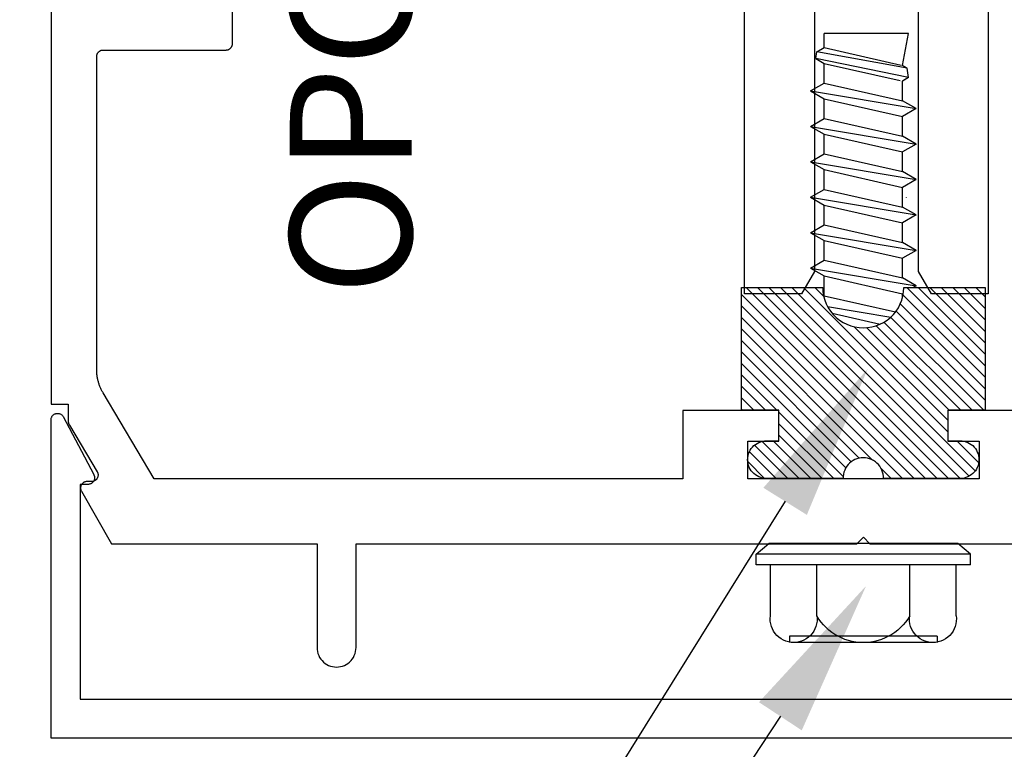
# Model space of a CAD drawing. Units: inches. Extents: x 0 to 184, y 0 to 44.
# Drawn here: x 40 to 41, y 14 to 15 of the extents above; entities that cross this region are included whole.
import ezdxf
from ezdxf import colors
from ezdxf.entities.mleader import LeaderData, LeaderLine
from ezdxf.math import Vec2, Vec3

# ---------------------------------------------------------------- set-up
doc = ezdxf.new("R2010")
doc.units = ezdxf.units.IN
doc.header["$LTSCALE"] = 0.25
doc.header["$MEASUREMENT"] = 0
for name, color, linetype in [('Arcadia-Dim', 4, 'Continuous'), ('Arcadia-Profile', 6, 'Continuous'), ('Arcadia-Shade', 8, 'Continuous'), ('Arcadia-Text', 3, 'Continuous')]:
    doc.layers.add(name, color=color, linetype=linetype)
doc.styles.get("Standard").update_dxf_attribs({"font": 'ARIALN.TTF'})
doc.dimstyles.new('Arcadia-2', dxfattribs={"dimscale": 2, "dimtxt": 0.0938, "dimasz": 0.0938, "dimexe": 0.0546, "dimexo": 0.0469, "dimgap": 0.0469, "dimtad": 0, "dimtih": 1, "dimdec": 4, "dimzin": 3, "dimdsep": 46, "dimlunit": 4, "dimtxsty": 'Standard', "dimblk": 'ARCHTICK', "dimcen": 0.0469, "dimdle": 0.0546, "dimclrd": 256, "dimclre": 256, "dimclrt": 256, "dimadec": 0, "dimazin": 0, "dimtfac": 0.75, "dimtdec": 4, "dimtix": 1, "dimtmove": 2, "dimatfit": 3, "dimfxl": 1, "dimtolj": 1, "dimtzin": 3, "dimlwd": -3, "dimlwe": -3, "dimarcsym": 0})
pattern_1 = [(45, (-30.979591, 80.587372), (-0.0088388348, 0.0088388348), [])]

# ---------------------------------------------------------------- blocks, each defined once
blk = doc.blocks.new('_ArchTick')
at = {"color": 0, "linetype": 'ByBlock', "lineweight": -3, "const_width": 0.15}
blk.add_lwpolyline([(-0.5, -0.5), (0.5, 0.5)], dxfattribs=at)
blk = doc.blocks.new('*D107')
at = {"layer": 'Arcadia-Dim', "lineweight": -3, "transparency": 16777216}
for p, q in [((39.3467, 20.2644), (39.3467, 17.3473)), ((39.7676, 20.1552), (39.2375, 20.1552)), ((39.3467, 14.051), (39.3467, 16.9681)), ((39.7526, 14.1602), (39.2375, 14.1602))]:
    blk.add_line(p, q, dxfattribs=at)
at = {"layer": 'Defpoints', "color": 0, "lineweight": -3, "transparency": 16777216}
for p in [(39.8614, 20.1552), (39.3467, 14.1602), (39.8464, 14.1602)]:
    blk.add_point(p, dxfattribs=at)
at = {"layer": 'Arcadia-Dim', "lineweight": -3, "transparency": 16777216, "xscale": 0.1876, "yscale": 0.1876, "zscale": 0.1876}
for p, rotation in [((39.3467, 20.1552), 90), ((39.3467, 14.1602), 270)]:
    blk.add_blockref('_ArchTick', p, dxfattribs=dict(at, rotation=rotation))
at = {"layer": 'Arcadia-Dim', "transparency": 16777216, "insert": (39.3467, 17.1577), "char_height": 0.1876, "attachment_point": 5}
blk.add_mtext('\\A1;6"', dxfattribs=at)
blk = doc.blocks.new('OPG1986IP')
at = {"layer": 'Arcadia-Shade', "lineweight": -3}
h = blk.add_hatch(dxfattribs=at)
h.set_pattern_fill('ANSI31', color=256, scale=0.1, style=0)
h.set_pattern_definition(pattern_1)
h.paths.add_polyline_path([(-0.4324, -0.014), (-0.4274, -0.0098), (-0.4219, -0.0063), (-0.4161, -0.0033), (-0.4101, -0.0009), (-0.4039, 0.0008), (-0.4039, 0.0008), (-0.3974, 0.0019), (-0.3909, 0.0023), (-0.3909, 0.1273), (-0.5799, 0.1273), (-0.5799, 0.0698), (-0.6269, 0.0698), (-0.6269, 0.0888), (-0.627, 0.0918), (-0.6275, 0.0948), (-0.6283, 0.0977), (-0.6294, 0.1006), (-0.6308, 0.1033), (-0.6324, 0.1058), (-0.6343, 0.1082), (-0.6365, 0.1103), (-0.6388, 0.1122), (-0.6414, 0.1139), (-0.6441, 0.1153), (-0.6469, 0.1163), (-0.6498, 0.1171), (-0.6528, 0.1176), (-0.6559, 0.1178), (-0.6589, 0.1176), (-0.6619, 0.1171), (-0.6648, 0.1163), (-0.6677, 0.1153), (-0.6704, 0.1139), (-0.6729, 0.1122), (-0.6753, 0.1103), (-0.6774, 0.1082), (-0.6793, 0.1058), (-0.681, 0.1033), (-0.6824, 0.1006), (-0.6835, 0.0977), (-0.6842, 0.0948), (-0.6847, 0.0918), (-0.6849, 0.0888), (-0.6849, -0.0292), (-0.6816, -0.0293), (-0.6783, -0.0297), (-0.6751, -0.0305), (-0.6719, -0.0316), (-0.669, -0.033), (-0.6661, -0.0348), (-0.6635, -0.0368), (-0.6612, -0.0391), (-0.659, -0.0417), (-0.6572, -0.0444), (-0.6557, -0.0474), (-0.6545, -0.0505), (-0.6536, -0.0537), (-0.6531, -0.0569), (-0.6529, -0.0602), (-0.6531, -0.0635), (-0.6536, -0.0668), (-0.6545, -0.07), (-0.6557, -0.0731), (-0.6572, -0.076), (-0.659, -0.0788), (-0.6612, -0.0813), (-0.6635, -0.0836), (-0.6661, -0.0857), (-0.669, -0.0874), (-0.6719, -0.0889), (-0.6751, -0.09), (-0.6783, -0.0907), (-0.6816, -0.0912), (-0.6849, -0.0912), (-0.6849, -0.2092), (-0.6847, -0.2123), (-0.6842, -0.2153), (-0.6835, -0.2182), (-0.6824, -0.221), (-0.681, -0.2237), (-0.6793, -0.2263), (-0.6774, -0.2286), (-0.6753, -0.2308), (-0.6729, -0.2327), (-0.6704, -0.2343), (-0.6677, -0.2357), (-0.6648, -0.2368), (-0.6619, -0.2376), (-0.6589, -0.2381), (-0.6559, -0.2382), (-0.6528, -0.2381), (-0.6498, -0.2376), (-0.6469, -0.2368), (-0.6441, -0.2357), (-0.6414, -0.2343), (-0.6388, -0.2327), (-0.6365, -0.2308), (-0.6343, -0.2286), (-0.6324, -0.2263), (-0.6308, -0.2237), (-0.6294, -0.221), (-0.6283, -0.2182), (-0.6275, -0.2153), (-0.627, -0.2123), (-0.6269, -0.2092), (-0.6269, -0.1902), (-0.5799, -0.1902), (-0.5799, -0.2469), (-0.579, -0.2477), (-0.3909, -0.2477), (-0.3909, -0.123), (-0.3912, -0.1227), (-0.3974, -0.1223), (-0.4038, -0.1213), (-0.4101, -0.1195), (-0.4161, -0.1172), (-0.4219, -0.1142), (-0.4284, -0.1099), (-0.4283, -0.1098), (-0.4324, -0.1065), (-0.437, -0.1019), (-0.4411, -0.0968), (-0.4446, -0.0913), (-0.4472, -0.0862), (-0.4472, -0.0863), (-0.4498, -0.0794), (-0.4515, -0.0732), (-0.4525, -0.0667), (-0.4529, -0.0602), (-0.4525, -0.0537), (-0.4515, -0.0473), (-0.4498, -0.041), (-0.4475, -0.0349), (-0.4446, -0.0291), (-0.4411, -0.0237), (-0.437, -0.0186)])
h = blk.add_hatch(dxfattribs=at)
h.set_pattern_fill('ANSI31', color=256, scale=0.1, style=0)
h.set_pattern_definition(pattern_1)
h.paths.add_polyline_path([(-0.4324, -0.014), (-0.4274, -0.0098), (-0.4219, -0.0063), (-0.4161, -0.0033), (-0.4101, -0.0009), (-0.4039, 0.0008), (-0.4039, 0.0008), (-0.3974, 0.0019), (-0.3909, 0.0023), (-0.3909, 0.1273), (-0.5799, 0.1273), (-0.5799, 0.0698), (-0.6269, 0.0698), (-0.6269, 0.0888), (-0.627, 0.0918), (-0.6275, 0.0948), (-0.6283, 0.0977), (-0.6294, 0.1006), (-0.6308, 0.1033), (-0.6324, 0.1058), (-0.6343, 0.1082), (-0.6365, 0.1103), (-0.6388, 0.1122), (-0.6414, 0.1139), (-0.6441, 0.1153), (-0.6469, 0.1163), (-0.6498, 0.1171), (-0.6528, 0.1176), (-0.6559, 0.1178), (-0.6589, 0.1176), (-0.6619, 0.1171), (-0.6648, 0.1163), (-0.6677, 0.1153), (-0.6704, 0.1139), (-0.6729, 0.1122), (-0.6753, 0.1103), (-0.6774, 0.1082), (-0.6793, 0.1058), (-0.681, 0.1033), (-0.6824, 0.1006), (-0.6835, 0.0977), (-0.6842, 0.0948), (-0.6847, 0.0918), (-0.6849, 0.0888), (-0.6849, -0.0292), (-0.6816, -0.0293), (-0.6783, -0.0297), (-0.6751, -0.0305), (-0.6719, -0.0316), (-0.669, -0.033), (-0.6661, -0.0348), (-0.6635, -0.0368), (-0.6612, -0.0391), (-0.659, -0.0417), (-0.6572, -0.0444), (-0.6557, -0.0474), (-0.6545, -0.0505), (-0.6536, -0.0537), (-0.6531, -0.0569), (-0.6529, -0.0602), (-0.6531, -0.0635), (-0.6536, -0.0668), (-0.6545, -0.07), (-0.6557, -0.0731), (-0.6572, -0.076), (-0.659, -0.0788), (-0.6612, -0.0813), (-0.6635, -0.0836), (-0.6661, -0.0857), (-0.669, -0.0874), (-0.6719, -0.0889), (-0.6751, -0.09), (-0.6783, -0.0907), (-0.6816, -0.0912), (-0.6849, -0.0912), (-0.6849, -0.2092), (-0.6847, -0.2123), (-0.6842, -0.2153), (-0.6835, -0.2182), (-0.6824, -0.221), (-0.681, -0.2237), (-0.6793, -0.2263), (-0.6774, -0.2286), (-0.6753, -0.2308), (-0.6729, -0.2327), (-0.6704, -0.2343), (-0.6677, -0.2357), (-0.6648, -0.2368), (-0.6619, -0.2376), (-0.6589, -0.2381), (-0.6559, -0.2382), (-0.6528, -0.2381), (-0.6498, -0.2376), (-0.6469, -0.2368), (-0.6441, -0.2357), (-0.6414, -0.2343), (-0.6388, -0.2327), (-0.6365, -0.2308), (-0.6343, -0.2286), (-0.6324, -0.2263), (-0.6308, -0.2237), (-0.6294, -0.221), (-0.6283, -0.2182), (-0.6275, -0.2153), (-0.627, -0.2123), (-0.6269, -0.2092), (-0.6269, -0.1902), (-0.5799, -0.1902), (-0.5799, -0.2469), (-0.579, -0.2477), (-0.3909, -0.2477), (-0.3909, -0.123), (-0.3912, -0.1227), (-0.3974, -0.1223), (-0.4038, -0.1213), (-0.4101, -0.1195), (-0.4161, -0.1172), (-0.4219, -0.1142), (-0.4284, -0.1099), (-0.4283, -0.1098), (-0.4324, -0.1065), (-0.437, -0.1019), (-0.4411, -0.0968), (-0.4446, -0.0913), (-0.4472, -0.0862), (-0.4472, -0.0863), (-0.4498, -0.0794), (-0.4515, -0.0732), (-0.4525, -0.0667), (-0.4529, -0.0602), (-0.4525, -0.0537), (-0.4515, -0.0473), (-0.4498, -0.041), (-0.4475, -0.0349), (-0.4446, -0.0291), (-0.4411, -0.0237), (-0.437, -0.0186)])
at = {"layer": 'Arcadia-Profile'}
blk.add_lwpolyline([(-0.6269, -0.1902), (-0.6269, -0.2092), (-0.627, -0.2123), (-0.6275, -0.2153), (-0.6283, -0.2182), (-0.6294, -0.221), (-0.6308, -0.2237), (-0.6324, -0.2263), (-0.6343, -0.2286), (-0.6365, -0.2308), (-0.6388, -0.2327), (-0.6414, -0.2343), (-0.6441, -0.2357), (-0.6469, -0.2368), (-0.6498, -0.2376), (-0.6528, -0.2381), (-0.6559, -0.2382), (-0.6589, -0.2381), (-0.6619, -0.2376), (-0.6648, -0.2368), (-0.6677, -0.2357), (-0.6704, -0.2343), (-0.6729, -0.2327), (-0.6753, -0.2308), (-0.6774, -0.2286), (-0.6793, -0.2263), (-0.681, -0.2237), (-0.6824, -0.221), (-0.6835, -0.2182), (-0.6842, -0.2153), (-0.6847, -0.2123), (-0.6849, -0.2092), (-0.6849, -0.0912), (-0.6816, -0.0912), (-0.6783, -0.0907), (-0.6751, -0.09), (-0.6719, -0.0889), (-0.669, -0.0874), (-0.6661, -0.0857), (-0.6635, -0.0836), (-0.6612, -0.0813), (-0.659, -0.0788), (-0.6572, -0.076), (-0.6557, -0.0731), (-0.6545, -0.07), (-0.6536, -0.0668), (-0.6531, -0.0635), (-0.6529, -0.0602), (-0.6531, -0.0569), (-0.6536, -0.0537), (-0.6545, -0.0505), (-0.6557, -0.0474), (-0.6572, -0.0444), (-0.659, -0.0417), (-0.6612, -0.0391), (-0.6635, -0.0368), (-0.6661, -0.0348), (-0.669, -0.033), (-0.6719, -0.0316), (-0.6751, -0.0305), (-0.6783, -0.0297), (-0.6816, -0.0293), (-0.6849, -0.0292), (-0.6849, 0.0888), (-0.6847, 0.0918), (-0.6842, 0.0948), (-0.6835, 0.0977), (-0.6824, 0.1006), (-0.681, 0.1033), (-0.6793, 0.1058), (-0.6774, 0.1082), (-0.6753, 0.1103), (-0.6729, 0.1122), (-0.6704, 0.1139), (-0.6677, 0.1153), (-0.6648, 0.1163), (-0.6619, 0.1171), (-0.6589, 0.1176), (-0.6559, 0.1178), (-0.6528, 0.1176), (-0.6498, 0.1171), (-0.6469, 0.1163), (-0.6441, 0.1153), (-0.6414, 0.1139), (-0.6388, 0.1122), (-0.6365, 0.1103), (-0.6343, 0.1082), (-0.6324, 0.1058), (-0.6308, 0.1033), (-0.6294, 0.1006), (-0.6283, 0.0977), (-0.6275, 0.0948), (-0.627, 0.0918), (-0.6269, 0.0888), (-0.6269, 0.0698), (-0.5799, 0.0698), (-0.5799, 0.1273), (-0.3909, 0.1273), (-0.3909, 0.0023), (-0.3974, 0.0019), (-0.4038, 0.0008), (-0.4101, -0.0009), (-0.4161, -0.0033), (-0.4219, -0.0063), (-0.4274, -0.0098), (-0.4324, -0.014), (-0.437, -0.0186), (-0.4411, -0.0237), (-0.4446, -0.0291), (-0.4475, -0.0349), (-0.4498, -0.041), (-0.4515, -0.0473), (-0.4525, -0.0537), (-0.4529, -0.0602), (-0.4525, -0.0667), (-0.4515, -0.0732), (-0.4498, -0.0794), (-0.4475, -0.0855), (-0.4446, -0.0913), (-0.4411, -0.0968), (-0.437, -0.1019), (-0.4324, -0.1065), (-0.4274, -0.1106), (-0.4219, -0.1142), (-0.4161, -0.1172), (-0.4101, -0.1195), (-0.4038, -0.1213), (-0.3974, -0.1223), (-0.3909, -0.1227), (-0.3909, -0.2477), (-0.5799, -0.2477), (-0.5799, -0.1902)], close=True, dxfattribs=at)
blk.add_lwpolyline([(-0.6269, -0.1902), (-0.6269, -0.2092), (-0.627, -0.2123), (-0.6275, -0.2153), (-0.6283, -0.2182), (-0.6294, -0.221), (-0.6308, -0.2237), (-0.6324, -0.2263), (-0.6343, -0.2286), (-0.6365, -0.2308), (-0.6388, -0.2327), (-0.6414, -0.2343), (-0.6441, -0.2357), (-0.6469, -0.2368), (-0.6498, -0.2376), (-0.6528, -0.2381), (-0.6559, -0.2382), (-0.6589, -0.2381), (-0.6619, -0.2376), (-0.6648, -0.2368), (-0.6677, -0.2357), (-0.6704, -0.2343), (-0.6729, -0.2327), (-0.6753, -0.2308), (-0.6774, -0.2286), (-0.6793, -0.2263), (-0.681, -0.2237), (-0.6824, -0.221), (-0.6835, -0.2182), (-0.6842, -0.2153), (-0.6847, -0.2123), (-0.6849, -0.2092), (-0.6849, -0.0912), (-0.6816, -0.0912), (-0.6783, -0.0907), (-0.6751, -0.09), (-0.6719, -0.0889), (-0.669, -0.0874), (-0.6661, -0.0857), (-0.6635, -0.0836), (-0.6612, -0.0813), (-0.659, -0.0788), (-0.6572, -0.076), (-0.6557, -0.0731), (-0.6545, -0.07), (-0.6536, -0.0668), (-0.6531, -0.0635), (-0.6529, -0.0602), (-0.6531, -0.0569), (-0.6536, -0.0537), (-0.6545, -0.0505), (-0.6557, -0.0474), (-0.6572, -0.0444), (-0.659, -0.0417), (-0.6612, -0.0391), (-0.6635, -0.0368), (-0.6661, -0.0348), (-0.669, -0.033), (-0.6719, -0.0316), (-0.6751, -0.0305), (-0.6783, -0.0297), (-0.6816, -0.0293), (-0.6849, -0.0292), (-0.6849, 0.0888), (-0.6847, 0.0918), (-0.6842, 0.0948), (-0.6835, 0.0977), (-0.6824, 0.1006), (-0.681, 0.1033), (-0.6793, 0.1058), (-0.6774, 0.1082), (-0.6753, 0.1103), (-0.6729, 0.1122), (-0.6704, 0.1139), (-0.6677, 0.1153), (-0.6648, 0.1163), (-0.6619, 0.1171), (-0.6589, 0.1176), (-0.6559, 0.1178), (-0.6528, 0.1176), (-0.6498, 0.1171), (-0.6469, 0.1163), (-0.6441, 0.1153), (-0.6414, 0.1139), (-0.6388, 0.1122), (-0.6365, 0.1103), (-0.6343, 0.1082), (-0.6324, 0.1058), (-0.6308, 0.1033), (-0.6294, 0.1006), (-0.6283, 0.0977), (-0.6275, 0.0948), (-0.627, 0.0918), (-0.6269, 0.0888), (-0.6269, 0.0698), (-0.5799, 0.0698), (-0.5799, 0.1273), (-0.3909, 0.1273), (-0.3909, 0.0023), (-0.3974, 0.0019), (-0.4038, 0.0008), (-0.4101, -0.0009), (-0.4161, -0.0033), (-0.4219, -0.0063), (-0.4274, -0.0098), (-0.4324, -0.014), (-0.437, -0.0186), (-0.4411, -0.0237), (-0.4446, -0.0291), (-0.4475, -0.0349), (-0.4498, -0.041), (-0.4515, -0.0473), (-0.4525, -0.0537), (-0.4529, -0.0602), (-0.4525, -0.0667), (-0.4515, -0.0732), (-0.4498, -0.0794), (-0.4475, -0.0855), (-0.4446, -0.0913), (-0.4411, -0.0968), (-0.437, -0.1019), (-0.4324, -0.1065), (-0.4274, -0.1106), (-0.4219, -0.1142), (-0.4161, -0.1172), (-0.4101, -0.1195), (-0.4038, -0.1213), (-0.3974, -0.1223), (-0.3909, -0.1227), (-0.3909, -0.2477), (-0.5799, -0.2477), (-0.5799, -0.1902)], close=True, dxfattribs=at)
at = {"layer": 'Arcadia-Profile', "extrusion": (0, -1.22461e-16, -1)}
for points in [[(0.818, -0.2252), (0.818, 0.1048)], [(0.818, 0.1048), (0.8015, 0.1048)], [(0.818, -0.2252), (0.818, 0.1048)], [(0.818, 0.1048), (0.8015, 0.1048)], [(0.8015, -0.2252), (0.8015, 0.1048)], [(0.8015, 0.1048), (0.785, 0.0851)], [(0.8015, -0.2252), (0.8015, 0.1048)], [(0.8015, 0.1048), (0.785, 0.0851)], [(0.8964, 0.0112), (0.9005, 0.0109), (0.9046, 0.011), (0.9086, 0.0116), (0.9126, 0.0127), (0.9164, 0.0142), (0.9201, 0.0161), (0.9235, 0.0184), (0.9266, 0.0211), (0.9293, 0.0241), (0.9317, 0.0275), (0.9338, 0.0311), (0.9354, 0.0348), (0.9365, 0.0388), (0.9372, 0.0428), (0.9375, 0.0469), (0.9372, 0.051), (0.9365, 0.0551), (0.9354, 0.059), (0.9338, 0.0628), (0.9317, 0.0664), (0.9293, 0.0697), (0.9266, 0.0728), (0.9235, 0.0755), (0.9201, 0.0778), (0.9164, 0.0797), (0.9126, 0.0812), (0.9086, 0.0823), (0.9046, 0.0829), (0.9005, 0.083), (0.8964, 0.0827)], [(0.8964, 0.0112), (0.9005, 0.0109), (0.9046, 0.011), (0.9086, 0.0116), (0.9126, 0.0127), (0.9164, 0.0142), (0.9201, 0.0161), (0.9235, 0.0184), (0.9266, 0.0211), (0.9293, 0.0241), (0.9317, 0.0275), (0.9338, 0.0311), (0.9354, 0.0348), (0.9365, 0.0388), (0.9372, 0.0428), (0.9375, 0.0469), (0.9372, 0.051), (0.9365, 0.0551), (0.9354, 0.059), (0.9338, 0.0628), (0.9317, 0.0664), (0.9293, 0.0697), (0.9266, 0.0728), (0.9235, 0.0755), (0.9201, 0.0778), (0.9164, 0.0797), (0.9126, 0.0812), (0.9086, 0.0823), (0.9046, 0.0829), (0.9005, 0.083), (0.8964, 0.0827)], [(0.8964, 0.0827), (0.818, 0.0827)], [(0.8964, 0.0827), (0.818, 0.0827)], [(0.785, -0.2056), (0.785, 0.0851)], [(0.785, -0.2056), (0.785, 0.0851)], [(0.9276, 0.0536), (0.9375, 0.0536)], [(0.9276, 0.0536), (0.9375, 0.0536)], [(0.9375, -0.1674), (0.9375, 0.0469)], [(0.9375, -0.1674), (0.9375, 0.0469)], [(0.9276, -0.1741), (0.9276, 0.0536)], [(0.9276, -0.1741), (0.9276, 0.0536)], [(0.361, 0.0209), (0.3883, -0.1414)], [(0.361, 0.0209), (0.3883, -0.1414)], [(0.361, 0.0209), (0.3731, 0)], [(0.361, 0.0209), (0.3731, 0)], [(0.361, 0.0209), (0.3489, 0)], [(0.361, 0.0209), (0.3489, 0)], [(0.3065, 0.0209), (0.3337, -0.1414)], [(0.3065, 0.0209), (0.3337, -0.1414)], [(0.3065, 0.0209), (0.3186, 0)], [(0.3065, 0.0209), (0.3186, 0)], [(0.3065, 0.0209), (0.2944, 0)], [(0.3065, 0.0209), (0.2944, 0)], [(0.2519, 0.0209), (0.2792, -0.1414)], [(0.2519, 0.0209), (0.2792, -0.1414)], [(0.2519, 0.0209), (0.264, 0)], [(0.2519, 0.0209), (0.264, 0)], [(0.2519, 0.0209), (0.2398, 0)], [(0.2519, 0.0209), (0.2398, 0)], [(0.1973, 0.0209), (0.2246, -0.1414)], [(0.1973, 0.0209), (0.2246, -0.1414)], [(0.1973, 0.0209), (0.2094, 0)], [(0.1973, 0.0209), (0.2094, 0)], [(0.1973, 0.0209), (0.1853, 0)], [(0.1973, 0.0209), (0.1853, 0)], [(0.1428, 0.0209), (0.1701, -0.1414)], [(0.1428, 0.0209), (0.1701, -0.1414)], [(0.1428, 0.0209), (0.1549, 0)], [(0.1428, 0.0209), (0.1549, 0)], [(0.1428, 0.0209), (0.1307, 0)], [(0.1428, 0.0209), (0.1307, 0)], [(0.0882, 0.0209), (0.1155, -0.1414)], [(0.0882, 0.0209), (0.1155, -0.1414)], [(0.0882, 0.0209), (0.1003, 0)], [(0.0882, 0.0209), (0.1003, 0)], [(0.0882, 0.0209), (0.0761, 0)], [(0.0882, 0.0209), (0.0761, 0)], [(0.8964, -0.1317), (0.9012, -0.1286), (0.9059, -0.1252), (0.9103, -0.1215), (0.9144, -0.1175), (0.9182, -0.1132), (0.9218, -0.1087), (0.925, -0.1039), (0.9278, -0.0989), (0.9304, -0.0937), (0.9325, -0.0884), (0.9343, -0.0829), (0.9357, -0.0774), (0.9367, -0.0717), (0.9373, -0.066), (0.9375, -0.0602), (0.9373, -0.0545), (0.9367, -0.0488), (0.9357, -0.0431), (0.9343, -0.0375), (0.9325, -0.032), (0.9304, -0.0267), (0.9278, -0.0215), (0.925, -0.0166), (0.9218, -0.0118), (0.9182, -0.0072), (0.9144, -0.003), (0.9103, 0.001), (0.9059, 0.0048), (0.9012, 0.0082), (0.8964, 0.0112)], [(0.8964, -0.1317), (0.9012, -0.1286), (0.9059, -0.1252), (0.9103, -0.1215), (0.9144, -0.1175), (0.9182, -0.1132), (0.9218, -0.1087), (0.925, -0.1039), (0.9278, -0.0989), (0.9304, -0.0937), (0.9325, -0.0884), (0.9343, -0.0829), (0.9357, -0.0774), (0.9367, -0.0717), (0.9373, -0.066), (0.9375, -0.0602), (0.9373, -0.0545), (0.9367, -0.0488), (0.9357, -0.0431), (0.9343, -0.0375), (0.9325, -0.032), (0.9304, -0.0267), (0.9278, -0.0215), (0.925, -0.0166), (0.9218, -0.0118), (0.9182, -0.0072), (0.9144, -0.003), (0.9103, 0.001), (0.9059, 0.0048), (0.9012, 0.0082), (0.8964, 0.0112)], [(0.8964, 0.0112), (0.818, 0.0112)], [(0.8964, 0.0112), (0.818, 0.0112)], [(0.4035, 0), (0.4284, -0.1099)], [(0.4035, 0), (0.4284, -0.1099)], [(0.4039, 0.0008), (0.4035, 0)], [(0.4039, 0.0008), (0.4035, 0)], [(0.4035, 0), (0.3731, 0)], [(0.4035, 0), (0.3731, 0)], [(0.3731, 0), (0.4004, -0.1205)], [(0.3731, 0), (0.4004, -0.1205)], [(0.3489, 0), (0.3762, -0.1205)], [(0.3489, 0), (0.3762, -0.1205)], [(0.3489, 0), (0.3186, 0)], [(0.3489, 0), (0.3186, 0)], [(0.3186, 0), (0.3458, -0.1205)], [(0.3186, 0), (0.3458, -0.1205)], [(0.2944, 0), (0.3216, -0.1205)], [(0.2944, 0), (0.3216, -0.1205)], [(0.2944, 0), (0.264, 0)], [(0.2944, 0), (0.264, 0)], [(0.264, 0), (0.2913, -0.1205)], [(0.264, 0), (0.2913, -0.1205)], [(0.2398, 0), (0.2671, -0.1205)], [(0.2398, 0), (0.2671, -0.1205)], [(0.2398, 0), (0.2094, 0)], [(0.2398, 0), (0.2094, 0)], [(0.2094, 0), (0.2367, -0.1205)], [(0.2094, 0), (0.2367, -0.1205)], [(0.1853, 0), (0.2125, -0.1205)], [(0.1853, 0), (0.2125, -0.1205)], [(0.1853, 0), (0.1549, 0)], [(0.1853, 0), (0.1549, 0)], [(0.1549, 0), (0.1822, -0.1205)], [(0.1549, 0), (0.1822, -0.1205)], [(0.1307, 0), (0.158, -0.1205)], [(0.1307, 0), (0.158, -0.1205)], [(0.1307, 0), (0.1003, 0)], [(0.1307, 0), (0.1003, 0)], [(0.1003, 0), (0.1276, -0.1205)], [(0.1003, 0), (0.1276, -0.1205)], [(0.0761, 0), (0.1034, -0.1205)], [(0.0761, 0), (0.1034, -0.1205)], [(0.0761, 0), (0.0458, 0)], [(0.0761, 0), (0.0458, 0)], [(0.0676, -0.1298), (0.0385, 0.0127)], [(0.0676, -0.1298), (0.0385, 0.0127)], [(0.0531, -0.1278), (0.0281, 0.0112)], [(0.0531, -0.1278), (0.0281, 0.0112)], [(0.0216, 0), (0.0484, -0.1183)], [(0.0216, 0), (0.0484, -0.1183)], [(0.0385, 0.0127), (0.0458, 0)], [(0.0385, 0.0127), (0.0458, 0)], [(0.0385, 0.0127), (0.0281, 0.0112)], [(0.0385, 0.0127), (0.0281, 0.0112)], [(0.0281, 0.0112), (0.0216, 0)], [(0.0281, 0.0112), (0.0216, 0)], [(0.0216, 0), (0, 0)], [(0.0216, 0), (0, 0)], [(0, -0.1297), (0, 0)], [(0, -0.1297), (0, 0)], [(0.4304, -0.0123), (0.4472, -0.0863)], [(0.4304, -0.0123), (0.4472, -0.0863)], [(0.42, -0.0052), (0.4363, -0.1026)], [(0.42, -0.0052), (0.4363, -0.1026)], [(0.0458, 0), (0.0722, -0.1168)], [(0.0458, 0), (0.0722, -0.1168)], [(0.4071, -0.1205), (0.4004, -0.1205)], [(0.4071, -0.1205), (0.4004, -0.1205)], [(0.3883, -0.1414), (0.3762, -0.1205)], [(0.3883, -0.1414), (0.3762, -0.1205)], [(0.3762, -0.1205), (0.3458, -0.1205)], [(0.3762, -0.1205), (0.3458, -0.1205)], [(0.3337, -0.1414), (0.3458, -0.1205)], [(0.3337, -0.1414), (0.3458, -0.1205)], [(0.3337, -0.1414), (0.3216, -0.1205)], [(0.3337, -0.1414), (0.3216, -0.1205)], [(0.3216, -0.1205), (0.2913, -0.1205)], [(0.3216, -0.1205), (0.2913, -0.1205)], [(0.2792, -0.1414), (0.2913, -0.1205)], [(0.2792, -0.1414), (0.2913, -0.1205)], [(0.2792, -0.1414), (0.2671, -0.1205)], [(0.2792, -0.1414), (0.2671, -0.1205)], [(0.2671, -0.1205), (0.2367, -0.1205)], [(0.2671, -0.1205), (0.2367, -0.1205)], [(0.2246, -0.1414), (0.2367, -0.1205)], [(0.2246, -0.1414), (0.2367, -0.1205)], [(0.2246, -0.1414), (0.2125, -0.1205)], [(0.2246, -0.1414), (0.2125, -0.1205)], [(0.2125, -0.1205), (0.1822, -0.1205)], [(0.2125, -0.1205), (0.1822, -0.1205)], [(0.1701, -0.1414), (0.1822, -0.1205)], [(0.1701, -0.1414), (0.1822, -0.1205)], [(0.1701, -0.1414), (0.158, -0.1205)], [(0.1701, -0.1414), (0.158, -0.1205)], [(0.158, -0.1205), (0.1276, -0.1205)], [(0.158, -0.1205), (0.1276, -0.1205)], [(0.1155, -0.1414), (0.1276, -0.1205)], [(0.1155, -0.1414), (0.1276, -0.1205)], [(0.1155, -0.1414), (0.1034, -0.1205)], [(0.1155, -0.1414), (0.1034, -0.1205)], [(0.1034, -0.1205), (0.0731, -0.1205)], [(0.1034, -0.1205), (0.0731, -0.1205)], [(0.0676, -0.1298), (0.0731, -0.1205)], [(0.0676, -0.1298), (0.0731, -0.1205)], [(0.0676, -0.1298), (0.0729, -0.1207)], [(0.0676, -0.1298), (0.0729, -0.1207)], [(0.0531, -0.1278), (0.049, -0.1206)], [(0.0531, -0.1278), (0.049, -0.1206)], [(0.049, -0.1206), (0, -0.1297)], [(0.049, -0.1206), (0, -0.1297)], [(0.8964, -0.2031), (0.9005, -0.2035), (0.9046, -0.2033), (0.9086, -0.2027), (0.9126, -0.2017), (0.9164, -0.2002), (0.9201, -0.1983), (0.9235, -0.1959), (0.9266, -0.1932), (0.9293, -0.1902), (0.9317, -0.1869), (0.9338, -0.1833), (0.9354, -0.1795), (0.9365, -0.1756), (0.9372, -0.1715), (0.9375, -0.1674), (0.9372, -0.1633), (0.9365, -0.1592), (0.9354, -0.1553), (0.9338, -0.1515), (0.9317, -0.1479), (0.9293, -0.1446), (0.9266, -0.1416), (0.9235, -0.1389), (0.9201, -0.1365), (0.9164, -0.1346), (0.9126, -0.1331), (0.9086, -0.1321), (0.9046, -0.1315), (0.9005, -0.1313), (0.8964, -0.1317)], [(0.8964, -0.2031), (0.9005, -0.2035), (0.9046, -0.2033), (0.9086, -0.2027), (0.9126, -0.2017), (0.9164, -0.2002), (0.9201, -0.1983), (0.9235, -0.1959), (0.9266, -0.1932), (0.9293, -0.1902), (0.9317, -0.1869), (0.9338, -0.1833), (0.9354, -0.1795), (0.9365, -0.1756), (0.9372, -0.1715), (0.9375, -0.1674), (0.9372, -0.1633), (0.9365, -0.1592), (0.9354, -0.1553), (0.9338, -0.1515), (0.9317, -0.1479), (0.9293, -0.1446), (0.9266, -0.1416), (0.9235, -0.1389), (0.9201, -0.1365), (0.9164, -0.1346), (0.9126, -0.1331), (0.9086, -0.1321), (0.9046, -0.1315), (0.9005, -0.1313), (0.8964, -0.1317)], [(0.8964, -0.1317), (0.818, -0.1317)], [(0.8964, -0.1317), (0.818, -0.1317)], [(0.3911, -0.1227), (0.3909, -0.123)], [(0.3911, -0.1227), (0.3909, -0.123)], [(0.2521, -0.1266), (0.2519, -0.1266)], [(0.2521, -0.1266), (0.2519, -0.1266)], [(0.0676, -0.1298), (0.0531, -0.1278)], [(0.0676, -0.1298), (0.0531, -0.1278)], [(0.3883, -0.1414), (0.3909, -0.1369)], [(0.3883, -0.1414), (0.3909, -0.1369)], [(0.9276, -0.1741), (0.9375, -0.1741)], [(0.9276, -0.1741), (0.9375, -0.1741)], [(0.8964, -0.2031), (0.818, -0.2031)], [(0.8964, -0.2031), (0.818, -0.2031)], [(0.8015, -0.2252), (0.785, -0.2056)], [(0.8015, -0.2252), (0.785, -0.2056)], [(0.818, -0.2252), (0.8015, -0.2252)], [(0.818, -0.2252), (0.8015, -0.2252)]]:
    blk.add_lwpolyline(points, dxfattribs=at)
at = {"layer": 'Arcadia-Profile'}
blk.add_lwpolyline([(-0.5799, -0.2469), (-0.579, -0.2477)], dxfattribs=at)
blk.add_lwpolyline([(-0.5799, -0.2469), (-0.579, -0.2477)], dxfattribs=at)

msp = doc.modelspace()

# ---------------------------------------------------------------- linework, layer by layer
at = {"layer": 'Arcadia-Profile'}
for points in [[(39.84674, 16.0396), (39.84674, 14.6746), (39.87261, 14.6746), (39.87261, 14.6496), (39.87261, 14.64933), (39.87262, 14.64906), (39.87263, 14.6488), (39.87264, 14.64853), (39.87267, 14.64826), (39.87269, 14.64799), (39.87272, 14.64773), (39.87276, 14.64746), (39.8728, 14.6472), (39.87285, 14.64693), (39.8729, 14.64667), (39.87295, 14.6464), (39.87301, 14.64614), (39.87307, 14.64588), (39.87314, 14.64562), (39.87322, 14.64536), (39.87329, 14.64511), (39.87338, 14.64485), (39.87346, 14.6446), (39.87356, 14.64434), (39.87365, 14.64409), (39.87375, 14.64385), (39.87386, 14.6436), (39.87397, 14.64335), (39.87408, 14.64311), (39.8742, 14.64287), (39.87432, 14.64263), (39.87445, 14.64239), (39.87458, 14.64216), (39.87472, 14.64193), (39.91733, 14.57037), (39.91766, 14.56976), (39.91796, 14.56912), (39.91821, 14.56846), (39.91841, 14.56779), (39.91856, 14.5671), (39.91867, 14.56641), (39.91872, 14.56571), (39.91873, 14.56501), (39.91869, 14.56431), (39.9186, 14.56361), (39.91846, 14.56292), (39.91827, 14.56224), (39.91803, 14.56158), (39.91775, 14.56094), (39.91743, 14.56032), (39.91706, 14.55972), (39.91665, 14.55915), (39.9162, 14.55861), (39.91572, 14.5581), (39.9152, 14.55763), (39.91465, 14.55719), (39.91406, 14.5568), (39.91346, 14.55644), (39.91283, 14.55613), (39.91218, 14.55587), (39.91151, 14.55565), (39.91083, 14.55548), (39.91014, 14.55536), (39.90944, 14.55528), (39.90873, 14.55526), (39.90174, 14.55526), (39.90104, 14.55523), (39.90034, 14.55516), (39.89966, 14.55504), (39.89898, 14.55487), (39.89832, 14.55465), (39.89767, 14.55439), (39.89704, 14.55409), (39.89644, 14.55374), (39.89586, 14.55335), (39.89531, 14.55292), (39.89479, 14.55245), (39.8943, 14.55195), (39.89386, 14.55141), (39.89345, 14.55085), (39.89308, 14.55026), (39.89275, 14.54964), (39.89246, 14.549), (39.89223, 14.54835), (39.89203, 14.54768), (39.89189, 14.54699), (39.89179, 14.5463), (39.89174, 14.54561), (39.89174, 14.54491), (39.89179, 14.54421), (39.89189, 14.54352), (39.89203, 14.54284), (39.89223, 14.54217), (39.89246, 14.54151), (39.89275, 14.54087), (39.89308, 14.54026), (39.93964, 14.4596), (40.25574, 14.4596), (40.25574, 14.2996), (40.2559, 14.29647), (40.25639, 14.29336), (40.2572, 14.29033), (40.25833, 14.2874), (40.25976, 14.2846), (40.26147, 14.28197), (40.26344, 14.27953), (40.26566, 14.27731), (40.2681, 14.27533), (40.27074, 14.27362), (40.27353, 14.2722), (40.27647, 14.27107), (40.2795, 14.27026), (40.2826, 14.26977), (40.28574, 14.2696), (40.28887, 14.26977), (40.29197, 14.27026), (40.29501, 14.27107), (40.29794, 14.2722), (40.30074, 14.27362), (40.30337, 14.27533), (40.30581, 14.27731), (40.30803, 14.27953), (40.31001, 14.28197), (40.31172, 14.2846), (40.31314, 14.2874), (40.31427, 14.29033), (40.31508, 14.29336), (40.31557, 14.29647), (40.31574, 14.2996), (40.31574, 14.4596), (41.08674, 14.4596), (41.09674, 14.4696), (41.10674, 14.4596), (41.37474, 14.4596)], [(41.02131, 15.33421), (41.02131, 14.87883), (41.0013, 14.84419), (40.9138, 14.84419), (40.9138, 15.90324)], [(41.28882, 15.90324), (41.28882, 14.84419), (41.20131, 14.84419), (41.18131, 14.87883), (41.18131, 15.33421)], [(42.03904, 14.66461), (41.28425, 14.66461), (41.22674, 14.66461), (41.22674, 14.6176), (41.24574, 14.6176), (41.27474, 14.6176), (41.27474, 14.5596), (41.01819, 14.5596), (40.94773, 14.5596), (40.91873, 14.5596), (40.91873, 14.6176), (40.94773, 14.6176), (40.96673, 14.6176), (40.96673, 14.66461), (40.90923, 14.66461), (40.81872, 14.66461), (40.81872, 14.5596), (40.00516, 14.5596), (39.92654, 14.69164), (39.92591, 14.69272), (39.9253, 14.69381), (39.9247, 14.69492), (39.92413, 14.69603), (39.92358, 14.69716), (39.92305, 14.69829), (39.92253, 14.69943), (39.92204, 14.70059), (39.92157, 14.70175), (39.92112, 14.70292), (39.92069, 14.7041), (39.92029, 14.70528), (39.9199, 14.70647), (39.91954, 14.70767), (39.91919, 14.70888), (39.91887, 14.71009), (39.91857, 14.71131), (39.91829, 14.71253), (39.91804, 14.71376), (39.9178, 14.71499), (39.91759, 14.71622), (39.9174, 14.71746), (39.91723, 14.7187), (39.91709, 14.71995), (39.91696, 14.72119), (39.91686, 14.72244), (39.91678, 14.72369), (39.91673, 14.72495), (39.91669, 14.7262), (39.91668, 14.72745), (39.91668, 15.20959), (39.9167, 15.21011), (39.91674, 15.21063), (39.91681, 15.21115), (39.9169, 15.21167), (39.91702, 15.21218), (39.91717, 15.21268), (39.91735, 15.21317), (39.91755, 15.21365), (39.91777, 15.21413), (39.91802, 15.21459), (39.9183, 15.21503), (39.91859, 15.21547), (39.91891, 15.21588), (39.91925, 15.21628), (39.91961, 15.21666), (39.91999, 15.21702), (39.92039, 15.21736), (39.92081, 15.21768), (39.92124, 15.21797), (39.92168, 15.21825), (39.92214, 15.2185), (39.92262, 15.21872), (39.9231, 15.21892), (39.92359, 15.2191), (39.92409, 15.21925), (39.9246, 15.21937), (39.92512, 15.21946), (39.92564, 15.21953), (39.92616, 15.21957), (39.92668, 15.21959), (40.11568, 15.21959), (40.1162, 15.2196), (40.11672, 15.21964), (40.11724, 15.21971), (40.11776, 15.21981), (40.11827, 15.21993), (40.11877, 15.22008), (40.11926, 15.22025), (40.11975, 15.22045), (40.12022, 15.22068), (40.12068, 15.22093), (40.12113, 15.2212), (40.12156, 15.2215), (40.12197, 15.22182), (40.12237, 15.22216), (40.12275, 15.22252), (40.12311, 15.2229), (40.12345, 15.22329), (40.12377, 15.22371), (40.12407, 15.22414), (40.12434, 15.22459), (40.12459, 15.22505), (40.12482, 15.22552), (40.12502, 15.226), (40.12519, 15.2265), (40.12534, 15.227), (40.12546, 15.22751), (40.12556, 15.22802), (40.12562, 15.22854), (40.12567, 15.22906), (40.12568, 15.22959), (40.12568, 15.39287)], [(42.34643, 14.16021), (41.09637, 14.16021), (39.84643, 14.16021), (39.84643, 14.65024), (39.84646, 14.65111), (39.84658, 14.65197), (39.84677, 14.65283), (39.84703, 14.65366), (39.84736, 14.65446), (39.84777, 14.65524), (39.84824, 14.65597), (39.84877, 14.65666), (39.84936, 14.65731), (39.85, 14.6579), (39.85069, 14.65843), (39.85143, 14.6589), (39.8522, 14.6593), (39.85301, 14.65963), (39.85384, 14.6599), (39.85469, 14.66009), (39.85556, 14.6602), (39.85643, 14.66024), (39.8573, 14.6602), (39.85816, 14.66009), (39.85902, 14.6599), (39.85985, 14.65963), (39.86065, 14.6593), (39.86143, 14.6589), (39.86216, 14.65843), (39.86286, 14.6579), (39.8635, 14.65731), (39.86409, 14.65666), (39.86462, 14.65597), (39.86509, 14.65524), (39.91209, 14.56589), (39.91242, 14.56527), (39.9127, 14.56463), (39.91294, 14.56398), (39.91313, 14.56331), (39.91328, 14.56262), (39.91338, 14.56193), (39.91342, 14.56124), (39.91342, 14.56054), (39.91338, 14.55984), (39.91328, 14.55915), (39.91313, 14.55847), (39.91294, 14.5578), (39.9127, 14.55714), (39.91242, 14.5565), (39.91209, 14.55589), (39.91172, 14.55529), (39.91131, 14.55473), (39.91086, 14.5542), (39.91038, 14.55369), (39.90986, 14.55323), (39.90931, 14.5528), (39.90873, 14.55241), (39.90812, 14.55206), (39.9075, 14.55175), (39.90685, 14.55149), (39.90619, 14.55127), (39.90551, 14.55111), (39.90482, 14.55098), (39.90413, 14.55091), (39.90343, 14.55089), (39.89143, 14.55089), (39.89143, 14.22022), (41.09637, 14.22022), (42.30142, 14.22022)]]:
    msp.add_lwpolyline(points, dxfattribs=at)

# ---------------------------------------------------------------- block references
at = {"layer": 'Arcadia-Profile', "rotation": 90}
msp.add_blockref('OPG1986IP', (41.03625, 15.2448), dxfattribs=at)

# ---------------------------------------------------------------- texts
at = {"layer": 'Arcadia-Text', "lineweight": -3}
msp.add_text('OPG2979', height=0.1875, rotation=90, dxfattribs=at).set_placement((40.40137, 14.84175))

# ---------------------------------------------------------------- dimensions: what is measured, and where the dimension line sits
at = {"layer": 'Arcadia-Dim'}
dim = msp.add_linear_dim(base=(39.34674, 14.16021), p1=(39.86137, 20.15525), p2=(39.84643, 14.16021), angle=90, dimstyle='Arcadia-2', dxfattribs=at)
dim.commit()
dim.dimension.update_dxf_attribs({"geometry": '*D107', "text_midpoint": (39.34674, 17.15773)})

# ---------------------------------------------------------------- leaders
at = {"layer": 'Arcadia-Text', "lineweight": -3}
ml = msp.add_multileader_mtext('Standard', dxfattribs=at)
ml.set_content('OPG1986IP', color=256)
ml.set_leader_properties()
ml.build(insert=Vec2(0, 0))
ml.multileader.update_dxf_attribs({"dogleg_length": 0.36, "arrow_head_size": 0.24})
ctx = ml.context
ctx.base_point, ctx.char_height, ctx.arrow_head_size, ctx.landing_gap_size, ctx.plane_origin = Vec3(38.8145, 13.80947), 0.18, 0.24, 0.18, Vec3(39.56645, 9.89733)
ctx.text_align_type = 2
notes = []
notes.append((ctx, [(0, (1, 1, 0), (40.53047, 13.80947), (-1, 0), 0.26345, [(0, [(41.10306, 14.72849)], 0, [])])]))
ctx.mtext.insert, ctx.mtext.alignment, ctx.mtext.flow_direction = Vec3(40.08702, 13.90101), 3, 5
ml = msp.add_multileader_mtext('Standard', dxfattribs=at)
ml.set_content('\\A1;OPG2087HS', color=256)
ml.set_leader_properties()
ml.build(insert=Vec2(0, 0))
ml.multileader.update_dxf_attribs({"dogleg_length": 0.36, "arrow_head_size": 0.24})
ctx = ml.context
ctx.base_point, ctx.char_height, ctx.arrow_head_size, ctx.landing_gap_size, ctx.plane_origin = Vec3(38.72632, 13.52728), 0.18, 0.24, 0.18, Vec3(41.88196, 16.26541)
ctx.text_align_type = 2
notes.append((ctx, [(0, (1, 1, 0), (40.53047, 13.52728), (-1, 0), 0.26174, [(0, [(41.10068, 14.39444)], 0, [])])]))
ctx.mtext.insert, ctx.mtext.alignment, ctx.mtext.flow_direction = Vec3(40.08872, 13.61881), 3, 5
for ctx, leaders in notes:
    for number, flags, end, landing, length, lines in leaders:
        leader = LeaderData()
        leader.index, (leader.has_last_leader_line, leader.has_dogleg_vector, leader.attachment_direction) = number, flags
        leader.last_leader_point, leader.dogleg_vector, leader.dogleg_length = Vec3(end), Vec3(landing), length
        for number, points, colour, breaks in lines:
            line = LeaderLine()
            line.index, line.vertices, line.color, line.breaks = number, Vec3.list(points), colors.encode_raw_color(colour), breaks
            leader.lines.append(line)
        ctx.leaders.append(leader)

doc.saveas('drawing.dxf')
